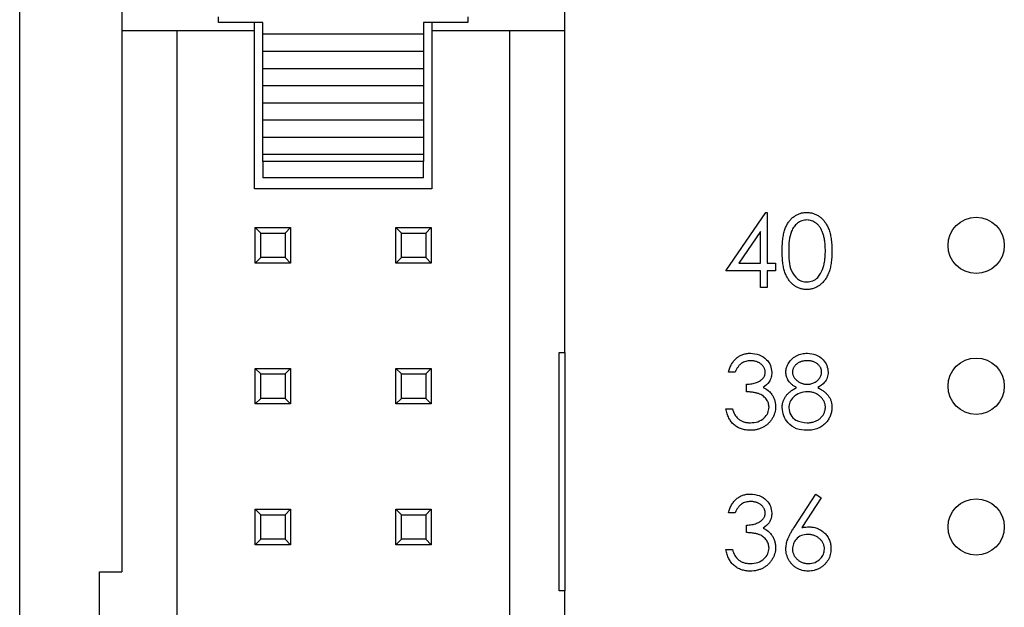
# Model space of a CAD drawing. Units: inches. Extents: x 0.1 to 15, y 0.1 to 9.7.
# Drawn here: x 7.8 to 8.5, y 7 to 7.5 of the extents above; entities that cross this region are included whole.
import ezdxf

# ---------------------------------------------------------------- set-up
doc = ezdxf.new("R2010")
doc.units = ezdxf.units.IN
doc.header["$LTSCALE"] = 0.888889
doc.header["$MEASUREMENT"] = 0

msp = doc.modelspace()

# ---------------------------------------------------------------- linework, layer by layer
at = {"color": 7, "linetype": 'Continuous', "lineweight": 25}
for p, q in [((7.82057, 4.34482), (7.82057, 8.34482)), ((8.20805, 7.44718), (8.20805, 7.66626)), ((7.89309, 7.65978), (7.89309, 7.44718)), ((7.96199, 7.45308), (7.96199, 7.45712)), ((8.13916, 7.45712), (8.13916, 7.45308)), ((7.99349, 7.45308), (7.96199, 7.45308)), ((7.98758, 7.44718), (7.98758, 7.45308)), ((7.99349, 7.44493), (7.99349, 7.45308)), ((8.13916, 7.45308), (8.10766, 7.45308)), ((8.10766, 7.45308), (8.10766, 7.44493)), ((8.11356, 7.45308), (8.11356, 7.44718)), ((7.98758, 7.44718), (7.89309, 7.44718)), ((7.89309, 7.44718), (7.89309, 7.06293)), ((7.93246, 5.24245), (7.93246, 7.44718)), ((7.98758, 7.33497), (7.98758, 7.44718)), ((8.10766, 7.44493), (7.99349, 7.44493)), ((7.99349, 7.43274), (7.99349, 7.44493)), ((8.10766, 7.44493), (8.10766, 7.43274)), ((8.20805, 7.44718), (8.11356, 7.44718)), ((8.11356, 7.44718), (8.11356, 7.33497)), ((8.16868, 7.44718), (8.16868, 6.42946)), ((8.20805, 7.21883), (8.20805, 7.44718)), ((7.99349, 7.43274), (8.10766, 7.43274)), ((7.99349, 7.42055), (7.99349, 7.43274)), ((8.10766, 7.43274), (8.10766, 7.42055)), ((7.99349, 7.42055), (8.10766, 7.42055)), ((7.99349, 7.40836), (7.99349, 7.42055)), ((8.10766, 7.42055), (8.10766, 7.40836)), ((7.99349, 7.40836), (8.10766, 7.40836)), ((7.99349, 7.39616), (7.99349, 7.40836)), ((8.10766, 7.40836), (8.10766, 7.39616)), ((7.99349, 7.39616), (8.10766, 7.39616)), ((7.99349, 7.38397), (7.99349, 7.39616)), ((8.10766, 7.39616), (8.10766, 7.38397)), ((7.99349, 7.38397), (8.10766, 7.38397)), ((7.99349, 7.37178), (7.99349, 7.38397)), ((8.10766, 7.38397), (8.10766, 7.37178)), ((7.99349, 7.37178), (8.10766, 7.37178)), ((7.99349, 7.35959), (7.99349, 7.37178)), ((8.10766, 7.37178), (8.10766, 7.35959)), ((7.99349, 7.35959), (8.10766, 7.35959)), ((7.99349, 7.35441), (7.99349, 7.35959)), ((8.10766, 7.35959), (8.10766, 7.35441)), ((8.10766, 7.35441), (7.99349, 7.35441)), ((7.99349, 7.35441), (7.99349, 7.34285)), ((8.10766, 7.34285), (8.10766, 7.35441)), ((8.10766, 7.34285), (7.99349, 7.34285)), ((8.11356, 7.33497), (7.98758, 7.33497)), ((8.32258, 7.27684), (8.35101, 7.31823)), ((8.35101, 7.31823), (8.35196, 7.31823)), ((8.35196, 7.31823), (8.35196, 7.28218)), ((7.98797, 7.28222), (7.98797, 7.30741)), ((7.98797, 7.30741), (7.99191, 7.30348)), ((7.98797, 7.30741), (8.01317, 7.30741)), ((7.99191, 7.28615), (7.99191, 7.30348)), ((7.99191, 7.30348), (8.00923, 7.30348)), ((8.00923, 7.30348), (8.01317, 7.30741)), ((8.00923, 7.30348), (8.00923, 7.28615)), ((8.01317, 7.30741), (8.01317, 7.28222)), ((8.08797, 7.30741), (8.09191, 7.30348)), ((8.08797, 7.30741), (8.11317, 7.30741)), ((8.08797, 7.28222), (8.08797, 7.30741)), ((8.09191, 7.30348), (8.10923, 7.30348)), ((8.09191, 7.28615), (8.09191, 7.30348)), ((8.10923, 7.30348), (8.11317, 7.30741)), ((8.10923, 7.30348), (8.10923, 7.28615)), ((8.11317, 7.30741), (8.11317, 7.28222)), ((8.34728, 7.3048), (8.33176, 7.28218)), ((8.34728, 7.28218), (8.34728, 7.3048)), ((7.98797, 7.28222), (7.99191, 7.28615)), ((8.01317, 7.28222), (7.98797, 7.28222)), ((8.00923, 7.28615), (7.99191, 7.28615)), ((8.00923, 7.28615), (8.01317, 7.28222)), ((8.08797, 7.28222), (8.09191, 7.28615)), ((8.11317, 7.28222), (8.08797, 7.28222)), ((8.10923, 7.28615), (8.09191, 7.28615)), ((8.10923, 7.28615), (8.11317, 7.28222)), ((8.33176, 7.28218), (8.34728, 7.28218)), ((8.35196, 7.28218), (8.35797, 7.28218)), ((8.35797, 7.28218), (8.35797, 7.27684)), ((8.34728, 7.27684), (8.32258, 7.27684)), ((8.34728, 7.26482), (8.34728, 7.27684)), ((8.35196, 7.27684), (8.35196, 7.26482)), ((8.35797, 7.27684), (8.35196, 7.27684)), ((8.35196, 7.26482), (8.34728, 7.26482)), ((8.20412, 7.21883), (8.20805, 7.21883)), ((8.20412, 7.04954), (8.20412, 7.21883)), ((8.20805, 7.21883), (8.20805, 7.04954)), ((7.98797, 7.18222), (7.98797, 7.20741)), ((7.98797, 7.20741), (7.99191, 7.20348)), ((7.98797, 7.20741), (8.01317, 7.20741)), ((7.99191, 7.18615), (7.99191, 7.20348)), ((7.99191, 7.20348), (8.00923, 7.20348)), ((8.00923, 7.20348), (8.01317, 7.20741)), ((8.00923, 7.20348), (8.00923, 7.18615)), ((8.01317, 7.20741), (8.01317, 7.18222)), ((8.08797, 7.20741), (8.09191, 7.20348)), ((8.08797, 7.20741), (8.11317, 7.20741)), ((8.08797, 7.18222), (8.08797, 7.20741)), ((8.09191, 7.20348), (8.10923, 7.20348)), ((8.09191, 7.18615), (8.09191, 7.20348)), ((8.10923, 7.20348), (8.11317, 7.20741)), ((8.10923, 7.20348), (8.10923, 7.18615)), ((8.11317, 7.20741), (8.11317, 7.18222)), ((8.32925, 7.20488), (8.32458, 7.20488)), ((8.33727, 7.19086), (8.33727, 7.1962)), ((7.98797, 7.18222), (7.99191, 7.18615)), ((8.01317, 7.18222), (7.98797, 7.18222)), ((8.00923, 7.18615), (7.99191, 7.18615)), ((8.00923, 7.18615), (8.01317, 7.18222)), ((8.08797, 7.18222), (8.09191, 7.18615)), ((8.11317, 7.18222), (8.08797, 7.18222)), ((8.10923, 7.18615), (8.09191, 7.18615)), ((8.10923, 7.18615), (8.11317, 7.18222)), ((8.32258, 7.17884), (8.32725, 7.17884)), ((8.37113, 7.09447), (8.38668, 7.11824)), ((8.39028, 7.11541), (8.37652, 7.09436)), ((8.38668, 7.11824), (8.39028, 7.11541)), ((7.98797, 7.08222), (7.98797, 7.10741)), ((7.98797, 7.10741), (7.99191, 7.10348)), ((7.98797, 7.10741), (8.01317, 7.10741)), ((8.00923, 7.10348), (8.01317, 7.10741)), ((8.01317, 7.10741), (8.01317, 7.08222)), ((8.08797, 7.10741), (8.09191, 7.10348)), ((8.08797, 7.10741), (8.11317, 7.10741)), ((8.08797, 7.08222), (8.08797, 7.10741)), ((8.10923, 7.10348), (8.11317, 7.10741)), ((8.11317, 7.10741), (8.11317, 7.08222)), ((7.99191, 7.08615), (7.99191, 7.10348)), ((7.99191, 7.10348), (8.00923, 7.10348)), ((8.00923, 7.10348), (8.00923, 7.08615)), ((8.09191, 7.10348), (8.10923, 7.10348)), ((8.09191, 7.08615), (8.09191, 7.10348)), ((8.10923, 7.10348), (8.10923, 7.08615)), ((8.32925, 7.10488), (8.32458, 7.10488)), ((8.33727, 7.09086), (8.33727, 7.0962)), ((7.98797, 7.08222), (7.99191, 7.08615)), ((8.00923, 7.08615), (7.99191, 7.08615)), ((8.00923, 7.08615), (8.01317, 7.08222)), ((8.08797, 7.08222), (8.09191, 7.08615)), ((8.10923, 7.08615), (8.09191, 7.08615)), ((8.10923, 7.08615), (8.11317, 7.08222)), ((8.01317, 7.08222), (7.98797, 7.08222)), ((8.11317, 7.08222), (8.08797, 7.08222)), ((8.32258, 7.07884), (8.32725, 7.07884)), ((7.87734, 7.01253), (7.87734, 7.06293)), ((7.87734, 7.06293), (7.89309, 7.06293)), ((8.20805, 7.04954), (8.20412, 7.04954)), ((8.20805, 6.42946), (8.20805, 7.04954))]:
    msp.add_line(p, q, dxfattribs=at)
for centre in [(8.50057, 7.29482), (8.50057, 7.19482), (8.50057, 7.09482)]:
    msp.add_circle(centre, 0.02, dxfattribs=at)
for points, knots in [([(8.36264, 7.29084), (8.36264, 7.29167), (8.36265, 7.29329), (8.36276, 7.29566), (8.36293, 7.29787), (8.36318, 7.29994), (8.36347, 7.30187), (8.36386, 7.30364), (8.3643, 7.30527), (8.36482, 7.30677), (8.3654, 7.30815), (8.36603, 7.30943), (8.36673, 7.31063), (8.36748, 7.31174), (8.36829, 7.31277), (8.36914, 7.31372), (8.37007, 7.31456), (8.37104, 7.31533), (8.37207, 7.31601), (8.37312, 7.31661), (8.3742, 7.31712), (8.37532, 7.31752), (8.37646, 7.31785), (8.37763, 7.31807), (8.37883, 7.31821), (8.37964, 7.31823), (8.38005, 7.31824)], [0, 0, 0, 0, 0.068595, 0.133246, 0.194313, 0.251279, 0.304513, 0.354235, 0.400481, 0.443411, 0.484015, 0.523252, 0.561042, 0.5979, 0.633518, 0.668314, 0.702496, 0.736685, 0.770293, 0.803437, 0.835913, 0.86846, 0.900847, 0.933467, 0.966258, 1, 1, 1, 1]), ([(8.38005, 7.31824), (8.38047, 7.31823), (8.38129, 7.31821), (8.38251, 7.31807), (8.3837, 7.31784), (8.38486, 7.31752), (8.38599, 7.31711), (8.38709, 7.31661), (8.38816, 7.31602), (8.38919, 7.31532), (8.39019, 7.31455), (8.39114, 7.31367), (8.39203, 7.31271), (8.39287, 7.31166), (8.39365, 7.31051), (8.39438, 7.30928), (8.39504, 7.30794), (8.39568, 7.30653), (8.39623, 7.30499), (8.39672, 7.30334), (8.39712, 7.30156), (8.39746, 7.29966), (8.39771, 7.29763), (8.3979, 7.29548), (8.398, 7.2932), (8.39802, 7.29164), (8.39803, 7.29084)], [0, 0, 0, 0, 0.033788, 0.067194, 0.099862, 0.132567, 0.165151, 0.197913, 0.231319, 0.265083, 0.299255, 0.334399, 0.369943, 0.406284, 0.444064, 0.482998, 0.523354, 0.565537, 0.609613, 0.656391, 0.705885, 0.758325, 0.813832, 0.872795, 0.934722, 1, 1, 1, 1]), ([(8.38021, 7.31289), (8.37902, 7.31277), (8.37663, 7.31254), (8.37346, 7.3107), (8.37093, 7.30814), (8.36749, 7.3018), (8.36739, 7.29572), (8.36731, 7.29086)], [0, 0, 0, 0, 0.125117, 0.250414, 0.375515, 0.500846, 1, 1, 1, 1]), ([(8.39336, 7.29086), (8.39335, 7.29148), (8.39333, 7.29271), (8.39327, 7.2945), (8.39311, 7.29621), (8.39294, 7.29783), (8.39268, 7.29936), (8.3924, 7.30081), (8.39202, 7.30216), (8.39162, 7.30344), (8.39116, 7.30462), (8.39066, 7.30573), (8.39012, 7.30675), (8.38954, 7.30769), (8.38891, 7.30856), (8.38823, 7.30932), (8.38752, 7.31002), (8.38653, 7.31082), (8.38522, 7.31163), (8.3836, 7.31237), (8.38192, 7.3128), (8.38078, 7.31286), (8.38021, 7.31289)], [0, 0, 0, 0, 0.065681, 0.128486, 0.188175, 0.245106, 0.299448, 0.350823, 0.399942, 0.446672, 0.491255, 0.533376, 0.573853, 0.612526, 0.649597, 0.685532, 0.720106, 0.753838, 0.818925, 0.880493, 0.940311, 1, 1, 1, 1]), ([(8.38005, 7.26348), (8.37964, 7.26349), (8.37883, 7.2635), (8.37763, 7.26364), (8.37647, 7.26387), (8.37533, 7.26419), (8.37422, 7.26458), (8.37315, 7.26509), (8.3721, 7.26567), (8.37109, 7.26634), (8.37012, 7.2671), (8.36919, 7.26795), (8.36834, 7.26889), (8.36754, 7.26993), (8.36678, 7.27104), (8.36608, 7.27224), (8.36544, 7.27354), (8.36485, 7.27493), (8.36432, 7.27643), (8.36386, 7.27807), (8.3635, 7.27986), (8.36318, 7.28178), (8.36293, 7.28384), (8.36276, 7.28605), (8.36265, 7.2884), (8.36264, 7.29001), (8.36264, 7.29084)], [0, 0, 0, 0, 0.033787, 0.066622, 0.099285, 0.131361, 0.163585, 0.196104, 0.228902, 0.262158, 0.295991, 0.330218, 0.36506, 0.400951, 0.43762, 0.475708, 0.515381, 0.556414, 0.599765, 0.646424, 0.696431, 0.749782, 0.806573, 0.867436, 0.931887, 1, 1, 1, 1]), ([(8.36731, 7.29086), (8.36735, 7.28599), (8.36741, 7.2787), (8.37241, 7.27159), (8.37663, 7.26921), (8.37902, 7.26895), (8.38021, 7.26882)], [0, 0, 0, 0, 0.500291, 0.749103, 0.874596, 1, 1, 1, 1]), ([(8.39803, 7.29084), (8.39802, 7.29004), (8.398, 7.28849), (8.3979, 7.28622), (8.39771, 7.28408), (8.39747, 7.28206), (8.39714, 7.28016), (8.39672, 7.2784), (8.39627, 7.27675), (8.39571, 7.27522), (8.39509, 7.27381), (8.39442, 7.27249), (8.3937, 7.27125), (8.39292, 7.27011), (8.39208, 7.26905), (8.39118, 7.26809), (8.39023, 7.26721), (8.38923, 7.26642), (8.38818, 7.26574), (8.38711, 7.26512), (8.386, 7.26463), (8.38487, 7.2642), (8.38371, 7.26388), (8.38251, 7.26366), (8.38129, 7.2635), (8.38047, 7.26349), (8.38005, 7.26348)], [0, 0, 0, 0, 0.065063, 0.126773, 0.185516, 0.240765, 0.29298, 0.34225, 0.388919, 0.432776, 0.474628, 0.514775, 0.553606, 0.591426, 0.628028, 0.663804, 0.698984, 0.733591, 0.767628, 0.801208, 0.834264, 0.866981, 0.89972, 0.932702, 0.966176, 1, 1, 1, 1]), ([(8.39138, 7.27776), (8.39154, 7.27823), (8.39186, 7.27917), (8.39227, 7.28064), (8.39259, 7.28217), (8.39289, 7.28377), (8.39308, 7.28544), (8.39324, 7.28719), (8.39334, 7.289), (8.39335, 7.29023), (8.39336, 7.29086)], [0.0000227, 0.0000227, 0.0000227, 0.0000227, 0.1105883, 0.2245418, 0.3425035, 0.4643241, 0.590756, 0.7222275, 0.8588428, 1, 1, 1, 1]), ([(8.38021, 7.26882), (8.38163, 7.269), (8.38448, 7.26936), (8.38888, 7.27233), (8.39043, 7.27571), (8.39138, 7.27776)], [0, 0, 0, 0, 0.280233, 0.560779, 1, 1, 1, 1]), ([(8.32458, 7.20488), (8.32471, 7.2054), (8.32495, 7.20643), (8.32547, 7.20789), (8.32603, 7.20928), (8.32671, 7.21056), (8.32744, 7.21176), (8.32829, 7.21286), (8.3292, 7.21388), (8.33021, 7.21478), (8.33127, 7.2156), (8.33239, 7.2163), (8.33356, 7.2169), (8.33477, 7.21739), (8.33604, 7.21776), (8.33734, 7.21803), (8.3387, 7.21821), (8.33962, 7.21823), (8.34008, 7.21824)], [0, 0, 0, 0, 0.072625, 0.141977, 0.208985, 0.273957, 0.336889, 0.398745, 0.460116, 0.520825, 0.580994, 0.640152, 0.698622, 0.757271, 0.816427, 0.876254, 0.937165, 1, 1, 1, 1]), ([(8.34008, 7.21824), (8.34219, 7.21801), (8.34641, 7.21756), (8.35145, 7.21421), (8.35466, 7.20967), (8.35508, 7.20636), (8.3553, 7.2047)], [0, 0, 0, 0, 0.280092, 0.559847, 0.780103, 1, 1, 1, 1]), ([(8.36531, 7.20487), (8.36534, 7.20542), (8.36538, 7.20654), (8.36578, 7.2082), (8.36642, 7.20983), (8.3673, 7.21143), (8.36839, 7.21293), (8.3697, 7.21428), (8.3712, 7.21546), (8.37288, 7.21645), (8.37468, 7.21725), (8.37658, 7.21781), (8.37855, 7.21817), (8.3799, 7.21821), (8.38057, 7.21824)], [0, 0, 0, 0, 0.074058, 0.14887, 0.226668, 0.307735, 0.391157, 0.473929, 0.557928, 0.644989, 0.733364, 0.821092, 0.909287, 1, 1, 1, 1]), ([(8.38057, 7.21824), (8.38265, 7.21801), (8.3868, 7.21755), (8.39167, 7.21411), (8.39476, 7.20961), (8.39516, 7.20635), (8.39536, 7.20472)], [0, 0, 0, 0, 0.27996, 0.559608, 0.779942, 1, 1, 1, 1]), ([(8.34015, 7.21289), (8.33955, 7.21287), (8.33839, 7.21283), (8.33672, 7.21248), (8.33517, 7.21191), (8.33399, 7.21124), (8.33311, 7.21057), (8.33248, 7.20999), (8.33187, 7.20934), (8.3313, 7.20859), (8.33074, 7.20779), (8.33022, 7.20689), (8.32971, 7.20592), (8.32941, 7.20523), (8.32925, 7.20488)], [0, 0, 0, 0, 0.122712, 0.239685, 0.351816, 0.463766, 0.520818, 0.579448, 0.640604, 0.705298, 0.773634, 0.844669, 0.920057, 1, 1, 1, 1]), ([(8.35062, 7.20472), (8.35061, 7.205), (8.3506, 7.20554), (8.35045, 7.20633), (8.35021, 7.20709), (8.3499, 7.20783), (8.34947, 7.20854), (8.34896, 7.20922), (8.34835, 7.20987), (8.34765, 7.21047), (8.3469, 7.21105), (8.34607, 7.21154), (8.34521, 7.21196), (8.34429, 7.2123), (8.34332, 7.21256), (8.3423, 7.21275), (8.34124, 7.21287), (8.34051, 7.21288), (8.34015, 7.21289)], [0, 0, 0, 0, 0.0552745, 0.1099661, 0.1632474, 0.2180762, 0.2733009, 0.3309093, 0.3909945, 0.454176, 0.5188615, 0.5833105, 0.6485167, 0.7150309, 0.7825021, 0.8523227, 0.9249285, 1, 1, 1, 1]), ([(8.38031, 7.21289), (8.37995, 7.21288), (8.37923, 7.21286), (8.37819, 7.21277), (8.37719, 7.21257), (8.37623, 7.21232), (8.37533, 7.21197), (8.37447, 7.21156), (8.37367, 7.21107), (8.37291, 7.21051), (8.37223, 7.2099), (8.37163, 7.20926), (8.37113, 7.20859), (8.3707, 7.20789), (8.37039, 7.20715), (8.37016, 7.20639), (8.37, 7.20561), (8.36999, 7.20507), (8.36998, 7.2048)], [0, 0, 0, 0, 0.0752433, 0.1472088, 0.2164471, 0.284025, 0.3506554, 0.4150313, 0.4796298, 0.5446516, 0.6080442, 0.6678276, 0.7251142, 0.7809917, 0.835527, 0.8894382, 0.9440721, 1, 1, 1, 1]), ([(8.39068, 7.2049), (8.39068, 7.20515), (8.39066, 7.20564), (8.39053, 7.20637), (8.39032, 7.20707), (8.39003, 7.20777), (8.38965, 7.20845), (8.3892, 7.20912), (8.38865, 7.20976), (8.38803, 7.21039), (8.38733, 7.21098), (8.38655, 7.2115), (8.38569, 7.21193), (8.38476, 7.21229), (8.38375, 7.21256), (8.38268, 7.21276), (8.38152, 7.21287), (8.38072, 7.21288), (8.38031, 7.21289)], [0, 0, 0, 0, 0.050902, 0.101034, 0.151084, 0.203062, 0.256248, 0.310847, 0.368769, 0.430015, 0.49252, 0.556049, 0.621996, 0.690192, 0.761385, 0.836356, 0.915487, 1, 1, 1, 1]), ([(8.33727, 7.1962), (8.33791, 7.19621), (8.33917, 7.19623), (8.34102, 7.19649), (8.34278, 7.19685), (8.34442, 7.1974), (8.34592, 7.19804), (8.34722, 7.19878), (8.3483, 7.1996), (8.34916, 7.20052), (8.34981, 7.20151), (8.35028, 7.20254), (8.35056, 7.20362), (8.3506, 7.20435), (8.35062, 7.20472)], [0, 0, 0, 0, 0.110166, 0.215787, 0.318027, 0.417574, 0.51165, 0.596162, 0.672935, 0.74367, 0.810677, 0.874059, 0.936696, 1, 1, 1, 1]), ([(8.3553, 7.2047), (8.35521, 7.2035), (8.35504, 7.20109), (8.35316, 7.1971), (8.35071, 7.19517), (8.34921, 7.19399)], [0, 0, 0, 0, 0.2804742, 0.5607959, 1, 1, 1, 1]), ([(8.37292, 7.19383), (8.37231, 7.19416), (8.37114, 7.1948), (8.36959, 7.19597), (8.36826, 7.19724), (8.36719, 7.19863), (8.36634, 7.20011), (8.36576, 7.20165), (8.36537, 7.20324), (8.36533, 7.20433), (8.36531, 7.20487)], [0.0000317, 0.0000317, 0.0000317, 0.0000317, 0.1458601, 0.2824259, 0.4108504, 0.5350294, 0.6547011, 0.7701334, 0.8845558, 1, 1, 1, 1]), ([(8.36998, 7.2048), (8.37, 7.20452), (8.37002, 7.20399), (8.37017, 7.20319), (8.3704, 7.20241), (8.37077, 7.20167), (8.37121, 7.20092), (8.37175, 7.20021), (8.3724, 7.19951), (8.37313, 7.19885), (8.37393, 7.19822), (8.37477, 7.19768), (8.37565, 7.19723), (8.37655, 7.19685), (8.3775, 7.19656), (8.37847, 7.19635), (8.37948, 7.19622), (8.38016, 7.19621), (8.3805, 7.1962)], [0, 0, 0, 0, 0.054564, 0.107826, 0.161924, 0.21751, 0.274498, 0.334815, 0.397555, 0.464755, 0.532901, 0.600097, 0.665354, 0.731084, 0.796883, 0.863292, 0.930831, 1, 1, 1, 1]), ([(8.3805, 7.1962), (8.38094, 7.19621), (8.38183, 7.19624), (8.38312, 7.19648), (8.38439, 7.19686), (8.3856, 7.19737), (8.38673, 7.19802), (8.38774, 7.1988), (8.38862, 7.19969), (8.38936, 7.20067), (8.38993, 7.20172), (8.39037, 7.20277), (8.39063, 7.20383), (8.39067, 7.20455), (8.39068, 7.2049)], [0, 0, 0, 0, 0.08969, 0.178494, 0.266838, 0.356558, 0.445334, 0.530806, 0.614076, 0.697707, 0.779142, 0.855354, 0.928557, 1, 1, 1, 1]), ([(8.39536, 7.20472), (8.39524, 7.20343), (8.39501, 7.20083), (8.39254, 7.19672), (8.3897, 7.19493), (8.38796, 7.19383)], [0, 0, 0, 0, 0.280167, 0.560265, 1, 1, 1, 1]), ([(8.35329, 7.17984), (8.35327, 7.18033), (8.35322, 7.18129), (8.35288, 7.18272), (8.35231, 7.18409), (8.35151, 7.18539), (8.35054, 7.18659), (8.3494, 7.18766), (8.34809, 7.18855), (8.34688, 7.18916), (8.34582, 7.18958), (8.3449, 7.18985), (8.34388, 7.19009), (8.34276, 7.19031), (8.34153, 7.19049), (8.3402, 7.19065), (8.33877, 7.19077), (8.33778, 7.19083), (8.33727, 7.19086)], [0, 0, 0, 0, 0.066909, 0.133485, 0.201035, 0.271234, 0.34288, 0.413836, 0.485977, 0.56023, 0.599884, 0.644055, 0.691892, 0.744688, 0.801492, 0.862858, 0.929328, 1, 1, 1, 1]), ([(8.34921, 7.19399), (8.35042, 7.19335), (8.35259, 7.19222), (8.35416, 7.19036), (8.35486, 7.18954)], [0, 0, 0, 0, 0.559872, 1, 1, 1, 1]), ([(8.35486, 7.18954), (8.35511, 7.1892), (8.3556, 7.18852), (8.35622, 7.18743), (8.35677, 7.18632), (8.35721, 7.18517), (8.35754, 7.18399), (8.35778, 7.18279), (8.35793, 7.18155), (8.35796, 7.18071), (8.35797, 7.18029)], [0, 0, 0, 0, 0.128136, 0.254173, 0.378112, 0.501712, 0.623986, 0.747096, 0.872875, 1, 1, 1, 1]), ([(8.36264, 7.17956), (8.36265, 7.17992), (8.36267, 7.18065), (8.36278, 7.18171), (8.36297, 7.18275), (8.36323, 7.18377), (8.36358, 7.18475), (8.364, 7.1857), (8.36449, 7.18663), (8.36505, 7.18754), (8.36571, 7.18841), (8.36646, 7.18927), (8.36731, 7.19009), (8.36825, 7.19089), (8.36927, 7.19168), (8.3704, 7.19242), (8.37162, 7.19316), (8.37248, 7.1936), (8.37292, 7.19383)], [0, 0, 0, 0, 0.0588536, 0.1163155, 0.1726748, 0.2287804, 0.2845804, 0.3402565, 0.3966298, 0.4535073, 0.5123182, 0.5726484, 0.6360219, 0.7023629, 0.7714831, 0.8441845, 0.9200698, 0.9999727, 0.9999727, 0.9999727, 0.9999727]), ([(8.38062, 7.19086), (8.37879, 7.1907), (8.37513, 7.19039), (8.37082, 7.18748), (8.36784, 7.18371), (8.36749, 7.18084), (8.36731, 7.1794)], [0, 0, 0, 0, 0.280281, 0.56011, 0.780282, 1, 1, 1, 1]), ([(8.39336, 7.17989), (8.39334, 7.18025), (8.39332, 7.18095), (8.39315, 7.18199), (8.39285, 7.18299), (8.39244, 7.18397), (8.3919, 7.18491), (8.39126, 7.18582), (8.3905, 7.1867), (8.38963, 7.18754), (8.38868, 7.18831), (8.38767, 7.189), (8.38661, 7.18957), (8.3855, 7.19004), (8.38435, 7.19041), (8.38315, 7.19067), (8.3819, 7.19083), (8.38105, 7.19085), (8.38062, 7.19086)], [0, 0, 0, 0, 0.057339, 0.113063, 0.169181, 0.225775, 0.283826, 0.343454, 0.405907, 0.471392, 0.538003, 0.603064, 0.667602, 0.732225, 0.797005, 0.863048, 0.930357, 1, 1, 1, 1]), ([(8.38796, 7.19383), (8.38839, 7.19361), (8.38922, 7.19318), (8.3904, 7.19248), (8.39149, 7.19174), (8.3925, 7.191), (8.39342, 7.19023), (8.39424, 7.18943), (8.39498, 7.18861), (8.39562, 7.18776), (8.39619, 7.18689), (8.39668, 7.18599), (8.3971, 7.18507), (8.39744, 7.1841), (8.39771, 7.18312), (8.3979, 7.1821), (8.398, 7.18105), (8.39802, 7.18034), (8.39803, 7.17999)], [0, 0, 0, 0, 0.0795248, 0.1551, 0.2272198, 0.2959105, 0.3620559, 0.4255201, 0.4858127, 0.5444947, 0.6014596, 0.6578406, 0.7139745, 0.769468, 0.82613, 0.8828854, 0.9407009, 1, 1, 1, 1]), ([(8.33995, 7.16348), (8.33939, 7.16349), (8.33829, 7.16352), (8.33668, 7.16369), (8.33515, 7.16401), (8.33368, 7.16444), (8.33228, 7.16498), (8.33096, 7.16565), (8.3297, 7.16645), (8.32853, 7.16737), (8.32743, 7.1684), (8.32643, 7.16956), (8.32553, 7.17082), (8.32474, 7.17221), (8.32403, 7.1737), (8.32345, 7.17531), (8.32294, 7.17703), (8.3227, 7.17822), (8.32258, 7.17884)], [0, 0, 0, 0, 0.065541, 0.128963, 0.190377, 0.250092, 0.308548, 0.366398, 0.424542, 0.48317, 0.542243, 0.601739, 0.662506, 0.724856, 0.789128, 0.856346, 0.926295, 1, 1, 1, 1]), ([(8.32725, 7.17884), (8.32773, 7.17732), (8.32858, 7.17462), (8.33049, 7.17255), (8.33133, 7.17164)], [0, 0, 0, 0, 0.5607085, 1, 1, 1, 1]), ([(8.35797, 7.18029), (8.35794, 7.17956), (8.35789, 7.1781), (8.35741, 7.17595), (8.35667, 7.17385), (8.35562, 7.17184), (8.35434, 7.16996), (8.35282, 7.16828), (8.35108, 7.16683), (8.34913, 7.16562), (8.34702, 7.16466), (8.34477, 7.16399), (8.3424, 7.16355), (8.34077, 7.1635), (8.33995, 7.16348)], [0, 0, 0, 0, 0.079648, 0.158922, 0.239619, 0.322609, 0.406035, 0.487602, 0.569685, 0.653036, 0.737436, 0.822478, 0.909748, 1, 1, 1, 1]), ([(8.34003, 7.16882), (8.34184, 7.16894), (8.34544, 7.16918), (8.34981, 7.17189), (8.35277, 7.1756), (8.35312, 7.17843), (8.35329, 7.17984)], [0, 0, 0, 0, 0.280614, 0.560171, 0.780321, 1, 1, 1, 1]), ([(8.38026, 7.16348), (8.37774, 7.16364), (8.37272, 7.16395), (8.36685, 7.16818), (8.36331, 7.17368), (8.36286, 7.1776), (8.36264, 7.17956)], [0, 0, 0, 0, 0.280561, 0.559289, 0.779824, 1, 1, 1, 1]), ([(8.36731, 7.1794), (8.36761, 7.17766), (8.36819, 7.17418), (8.37301, 7.1696), (8.37755, 7.16912), (8.38031, 7.16882)], [0, 0, 0, 0, 0.279834, 0.560229, 1, 1, 1, 1]), ([(8.38031, 7.16882), (8.3808, 7.16883), (8.38175, 7.16885), (8.38314, 7.16901), (8.38444, 7.16927), (8.38567, 7.16964), (8.38683, 7.17009), (8.3879, 7.17067), (8.38892, 7.17134), (8.38982, 7.17212), (8.39065, 7.17296), (8.39137, 7.17385), (8.39199, 7.17477), (8.39248, 7.17573), (8.39287, 7.17672), (8.39316, 7.17774), (8.39333, 7.1788), (8.39335, 7.17953), (8.39336, 7.17989)], [0, 0, 0, 0, 0.076559, 0.149161, 0.218827, 0.285567, 0.350313, 0.414125, 0.477179, 0.540368, 0.602202, 0.662034, 0.719934, 0.775907, 0.831115, 0.886667, 0.942552, 1, 1, 1, 1]), ([(8.39803, 7.17999), (8.39802, 7.17948), (8.398, 7.17849), (8.3978, 7.17703), (8.3975, 7.1756), (8.39707, 7.17422), (8.39651, 7.17289), (8.39582, 7.17161), (8.39503, 7.17036), (8.3944, 7.16959), (8.39409, 7.1692)], [0, 0, 0, 0, 0.128158, 0.253673, 0.377325, 0.499385, 0.622918, 0.745839, 0.871395, 1, 1, 1, 1]), ([(8.33133, 7.17164), (8.33162, 7.17141), (8.3322, 7.17097), (8.33315, 7.17039), (8.33415, 7.1699), (8.33522, 7.16952), (8.33634, 7.1692), (8.33752, 7.16899), (8.33875, 7.16884), (8.3396, 7.16883), (8.34003, 7.16882)], [0, 0, 0, 0, 0.1182713, 0.2361775, 0.3556629, 0.4759042, 0.6001273, 0.7286081, 0.8613135, 0.9999573, 0.9999573, 0.9999573, 0.9999573]), ([(8.39409, 7.1692), (8.39367, 7.16874), (8.39285, 7.16784), (8.39144, 7.16666), (8.38989, 7.16568), (8.38821, 7.16487), (8.3864, 7.16425), (8.38447, 7.16379), (8.38241, 7.16354), (8.38099, 7.1635), (8.38026, 7.16348)], [0, 0, 0, 0, 0.1192835, 0.2370929, 0.354796, 0.4745763, 0.5974601, 0.7249262, 0.8588832, 0.9999664, 0.9999664, 0.9999664, 0.9999664]), ([(8.32458, 7.10488), (8.32471, 7.1054), (8.32495, 7.10643), (8.32547, 7.10789), (8.32603, 7.10928), (8.32671, 7.11056), (8.32744, 7.11176), (8.32829, 7.11286), (8.3292, 7.11388), (8.33021, 7.11478), (8.33127, 7.1156), (8.33239, 7.1163), (8.33356, 7.1169), (8.33477, 7.11739), (8.33604, 7.11776), (8.33734, 7.11803), (8.3387, 7.11821), (8.33962, 7.11823), (8.34008, 7.11824)], [0, 0, 0, 0, 0.072625, 0.141977, 0.208985, 0.273957, 0.336889, 0.398745, 0.460116, 0.520825, 0.580994, 0.640152, 0.698622, 0.757271, 0.816427, 0.876254, 0.937165, 1, 1, 1, 1]), ([(8.34015, 7.11289), (8.33955, 7.11287), (8.33839, 7.11283), (8.33672, 7.11248), (8.33517, 7.11191), (8.33399, 7.11124), (8.33311, 7.11057), (8.33248, 7.10999), (8.33187, 7.10934), (8.3313, 7.10859), (8.33074, 7.10779), (8.33022, 7.10689), (8.32971, 7.10592), (8.32941, 7.10523), (8.32925, 7.10488)], [0, 0, 0, 0, 0.122712, 0.239685, 0.351816, 0.463766, 0.520818, 0.579448, 0.640604, 0.705298, 0.773634, 0.844669, 0.920057, 1, 1, 1, 1]), ([(8.34008, 7.11824), (8.34219, 7.11801), (8.34641, 7.11756), (8.35145, 7.11421), (8.35466, 7.10967), (8.35508, 7.10636), (8.3553, 7.1047)], [0, 0, 0, 0, 0.280091, 0.559864, 0.7801, 1, 1, 1, 1]), ([(8.35062, 7.10472), (8.35061, 7.105), (8.3506, 7.10554), (8.35045, 7.10633), (8.35021, 7.10709), (8.3499, 7.10783), (8.34947, 7.10854), (8.34896, 7.10922), (8.34835, 7.10987), (8.34765, 7.11047), (8.3469, 7.11105), (8.34607, 7.11154), (8.34521, 7.11196), (8.34429, 7.1123), (8.34332, 7.11256), (8.3423, 7.11275), (8.34124, 7.11287), (8.34051, 7.11288), (8.34015, 7.11289)], [0, 0, 0, 0, 0.0552745, 0.1099661, 0.1632474, 0.2180762, 0.2733009, 0.3309093, 0.3909945, 0.454176, 0.5188615, 0.5833105, 0.6485167, 0.7150309, 0.7825021, 0.8523227, 0.9249285, 1, 1, 1, 1]), ([(8.33727, 7.0962), (8.33791, 7.09621), (8.33917, 7.09623), (8.34102, 7.09649), (8.34278, 7.09685), (8.34442, 7.0974), (8.34592, 7.09804), (8.34722, 7.09878), (8.3483, 7.0996), (8.34916, 7.10052), (8.34981, 7.10151), (8.35028, 7.10254), (8.35056, 7.10362), (8.3506, 7.10435), (8.35062, 7.10472)], [0, 0, 0, 0, 0.110166, 0.215787, 0.318027, 0.417574, 0.51165, 0.596162, 0.672935, 0.74367, 0.810677, 0.874059, 0.936696, 1, 1, 1, 1]), ([(8.3553, 7.1047), (8.35521, 7.1035), (8.35504, 7.10109), (8.35316, 7.0971), (8.35071, 7.09517), (8.34921, 7.09399)], [0, 0, 0, 0, 0.28051, 0.56078, 1, 1, 1, 1]), ([(8.34921, 7.09399), (8.35042, 7.09335), (8.35259, 7.09222), (8.35416, 7.09036), (8.35486, 7.08954)], [0, 0, 0, 0, 0.55982, 1, 1, 1, 1]), ([(8.36531, 7.07934), (8.36533, 7.07988), (8.36536, 7.08097), (8.36561, 7.08263), (8.36602, 7.08433), (8.36647, 7.08577), (8.36695, 7.08695), (8.36734, 7.0879), (8.36784, 7.08888), (8.36836, 7.08992), (8.36897, 7.09099), (8.36963, 7.09212), (8.37036, 7.09328), (8.37087, 7.09407), (8.37113, 7.09447)], [0, 0, 0, 0, 0.097818, 0.199726, 0.305276, 0.415811, 0.474472, 0.537274, 0.603657, 0.674299, 0.749834, 0.828598, 0.912378, 1, 1, 1, 1]), ([(8.37652, 7.09436), (8.37752, 7.09452), (8.37931, 7.0948), (8.38111, 7.09485), (8.38191, 7.09486)], [0, 0, 0, 0, 0.559964, 1, 1, 1, 1]), ([(8.38191, 7.09486), (8.38244, 7.09485), (8.38348, 7.09482), (8.38501, 7.09461), (8.38648, 7.09427), (8.38789, 7.09377), (8.38923, 7.09314), (8.39052, 7.09238), (8.39173, 7.09146), (8.39288, 7.09043), (8.39393, 7.08929), (8.39485, 7.08807), (8.39563, 7.0868), (8.39626, 7.08545), (8.39675, 7.08403), (8.39711, 7.08256), (8.39732, 7.08101), (8.39735, 7.07997), (8.39736, 7.07943)], [0.0000235, 0.0000235, 0.0000235, 0.0000235, 0.0652308, 0.1284049, 0.1900671, 0.2509434, 0.3115458, 0.3728628, 0.4350237, 0.4990717, 0.5630911, 0.6255101, 0.68668, 0.7472825, 0.8085635, 0.8707421, 0.934341, 1, 1, 1, 1]), ([(8.35329, 7.07984), (8.35327, 7.08033), (8.35322, 7.08129), (8.35288, 7.08272), (8.35231, 7.08409), (8.35151, 7.08539), (8.35054, 7.08659), (8.3494, 7.08766), (8.34809, 7.08855), (8.34688, 7.08916), (8.34582, 7.08958), (8.3449, 7.08985), (8.34388, 7.09009), (8.34276, 7.09031), (8.34153, 7.09049), (8.3402, 7.09065), (8.33877, 7.09077), (8.33778, 7.09083), (8.33727, 7.09086)], [0, 0, 0, 0, 0.066909, 0.133485, 0.201035, 0.271234, 0.34288, 0.413836, 0.485977, 0.56023, 0.599884, 0.644055, 0.691892, 0.744688, 0.801492, 0.862858, 0.929328, 1, 1, 1, 1]), ([(8.35486, 7.08954), (8.35511, 7.0892), (8.3556, 7.08852), (8.35622, 7.08743), (8.35677, 7.08632), (8.35721, 7.08517), (8.35754, 7.08399), (8.35778, 7.08279), (8.35793, 7.08155), (8.35796, 7.08071), (8.35797, 7.08029)], [0, 0, 0, 0, 0.128136, 0.254173, 0.378112, 0.501712, 0.623986, 0.747096, 0.872875, 1, 1, 1, 1]), ([(8.38093, 7.08952), (8.37934, 7.08939), (8.37617, 7.08912), (8.37253, 7.08637), (8.37033, 7.08288), (8.3701, 7.08039), (8.36999, 7.07915)], [0, 0, 0, 0, 0.280173, 0.559539, 0.779743, 1, 1, 1, 1]), ([(8.39269, 7.07915), (8.39268, 7.07951), (8.39266, 7.08021), (8.39248, 7.08123), (8.39223, 7.08221), (8.39185, 7.08316), (8.39135, 7.08406), (8.39075, 7.08492), (8.39006, 7.08575), (8.38925, 7.08651), (8.38837, 7.08722), (8.38744, 7.08783), (8.38647, 7.08836), (8.38545, 7.08879), (8.38438, 7.08911), (8.38327, 7.08936), (8.38212, 7.08949), (8.38133, 7.08951), (8.38093, 7.08952)], [0, 0, 0, 0, 0.0611379, 0.1199938, 0.1782253, 0.2362564, 0.2949294, 0.3547157, 0.4167297, 0.4806644, 0.5458318, 0.6097581, 0.6729712, 0.7360169, 0.7998394, 0.8647754, 0.9310876, 0.9999768, 0.9999768, 0.9999768, 0.9999768]), ([(8.33995, 7.06348), (8.33939, 7.06349), (8.33829, 7.06352), (8.33668, 7.06369), (8.33515, 7.06401), (8.33368, 7.06444), (8.33228, 7.06498), (8.33096, 7.06565), (8.3297, 7.06645), (8.32853, 7.06737), (8.32743, 7.0684), (8.32643, 7.06956), (8.32553, 7.07082), (8.32474, 7.07221), (8.32403, 7.0737), (8.32345, 7.07531), (8.32294, 7.07703), (8.3227, 7.07822), (8.32258, 7.07884)], [0, 0, 0, 0, 0.065541, 0.128963, 0.190377, 0.250092, 0.308548, 0.366398, 0.424542, 0.48317, 0.542243, 0.601739, 0.662506, 0.724856, 0.789128, 0.856346, 0.926295, 1, 1, 1, 1]), ([(8.32725, 7.07884), (8.32773, 7.07732), (8.32858, 7.07462), (8.33049, 7.07255), (8.33133, 7.07164)], [0, 0, 0, 0, 0.5607085, 1, 1, 1, 1]), ([(8.35797, 7.08029), (8.35794, 7.07956), (8.35789, 7.0781), (8.35741, 7.07595), (8.35667, 7.07385), (8.35562, 7.07184), (8.35434, 7.06996), (8.35282, 7.06828), (8.35108, 7.06683), (8.34913, 7.06562), (8.34702, 7.06466), (8.34477, 7.06399), (8.3424, 7.06355), (8.34077, 7.0635), (8.33995, 7.06348)], [0, 0, 0, 0, 0.079648, 0.158922, 0.239619, 0.322609, 0.406035, 0.487602, 0.569685, 0.653036, 0.737436, 0.822478, 0.909748, 1, 1, 1, 1]), ([(8.34003, 7.06882), (8.34184, 7.06894), (8.34544, 7.06918), (8.34981, 7.07189), (8.35277, 7.0756), (8.35312, 7.07843), (8.35329, 7.07984)], [0, 0, 0, 0, 0.28061, 0.560147, 0.780294, 1, 1, 1, 1]), ([(8.38109, 7.06348), (8.38039, 7.0635), (8.379, 7.06355), (8.37695, 7.06395), (8.37499, 7.0646), (8.37312, 7.0655), (8.37139, 7.06663), (8.36984, 7.06799), (8.36849, 7.06955), (8.36736, 7.07132), (8.36646, 7.07322), (8.36579, 7.0752), (8.36539, 7.07725), (8.36534, 7.07864), (8.36531, 7.07934)], [0, 0, 0, 0, 0.084335, 0.167052, 0.249566, 0.33274, 0.415915, 0.497828, 0.580373, 0.6646, 0.749467, 0.83251, 0.915639, 1, 1, 1, 1]), ([(8.36998, 7.07915), (8.36999, 7.0788), (8.37001, 7.07811), (8.37018, 7.07709), (8.37043, 7.07611), (8.37081, 7.07518), (8.37126, 7.07427), (8.37185, 7.07343), (8.37251, 7.07259), (8.3733, 7.07184), (8.37414, 7.07113), (8.37504, 7.07051), (8.37598, 7.06998), (8.37697, 7.06957), (8.378, 7.06923), (8.37907, 7.06899), (8.38019, 7.06886), (8.38095, 7.06883), (8.38134, 7.06882)], [0, 0, 0, 0, 0.0618417, 0.1212624, 0.1807459, 0.2392309, 0.2983076, 0.3581828, 0.4203592, 0.4847924, 0.5499385, 0.6137183, 0.6766807, 0.7391542, 0.8021997, 0.8667402, 0.9320497, 0.9999689, 0.9999689, 0.9999689, 0.9999689]), ([(8.39736, 7.07943), (8.39734, 7.0787), (8.3973, 7.07727), (8.39688, 7.07518), (8.39624, 7.07319), (8.39532, 7.07133), (8.39417, 7.06961), (8.39277, 7.06808), (8.39118, 7.06671), (8.38937, 7.06557), (8.38742, 7.06464), (8.38538, 7.06397), (8.38326, 7.06356), (8.38181, 7.06351), (8.38109, 7.06348)], [0, 0, 0, 0, 0.085948, 0.169125, 0.250399, 0.33229, 0.413364, 0.494172, 0.576022, 0.660757, 0.745783, 0.830044, 0.914028, 1, 1, 1, 1]), ([(8.38134, 7.06882), (8.38294, 7.06898), (8.38613, 7.0693), (8.38984, 7.07197), (8.39229, 7.07538), (8.39256, 7.07789), (8.39269, 7.07915)], [0, 0, 0, 0, 0.280011, 0.559866, 0.779997, 1, 1, 1, 1]), ([(8.33133, 7.07164), (8.33162, 7.07141), (8.3322, 7.07097), (8.33315, 7.07039), (8.33415, 7.0699), (8.33522, 7.06952), (8.33634, 7.0692), (8.33752, 7.06899), (8.33875, 7.06884), (8.3396, 7.06883), (8.34003, 7.06882)], [0, 0, 0, 0, 0.1182713, 0.2361775, 0.3556629, 0.4759042, 0.6001273, 0.7286081, 0.8613135, 0.9999568, 0.9999568, 0.9999568, 0.9999568])]:
    msp.add_open_spline(points, degree=3, knots=knots, dxfattribs=at)

doc.saveas('drawing.dxf')
